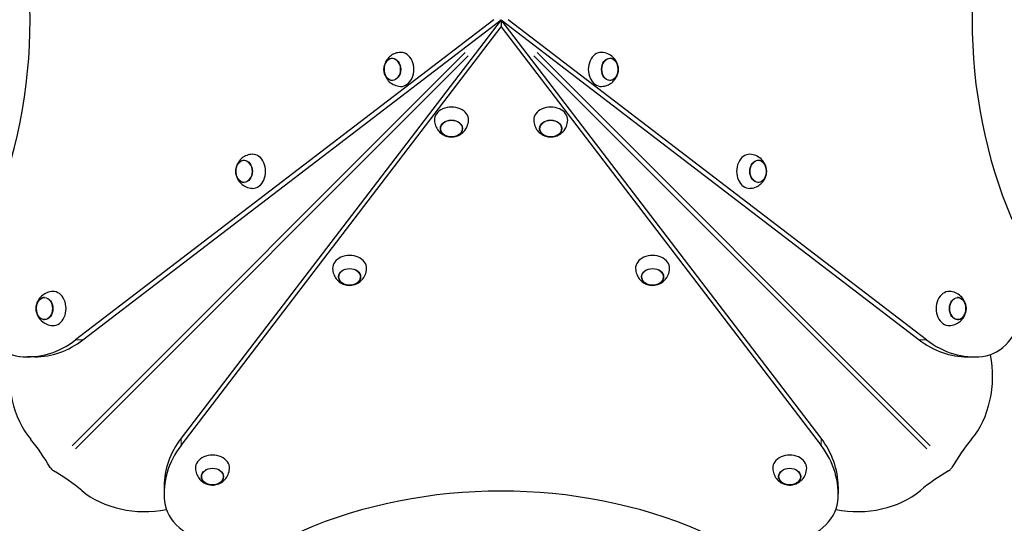
# Model space of a CAD drawing. Units: millimetres. Extents: x 1221 to 14678, y -1237 to 14106.
# Drawn here: x 11615 to 12772, y 8591 to 9182 of the extents above; entities that cross this region are included whole.
import ezdxf

# ---------------------------------------------------------------- set-up
doc = ezdxf.new("R2010")
doc.units = ezdxf.units.MM
doc.header["$LTSCALE"] = 50
for name, color, linetype, lineweight in [('Widoczne (ISO)', 7, 'Continuous', 25), ('Widoczne wąskie (ISO)', 7, 'Continuous', 15), ('Wymiar (ISO)', 116, 'Continuous', 18)]:
    doc.layers.add(name, color=color, linetype=linetype, lineweight=lineweight)
doc.styles.add('Tekst etykiety (ISO)', font='tahoma.ttf')
doc.dimstyles.new('Domyślne (ISO)', dxfattribs={"dimscale": 50, "dimtxt": 3.5, "dimasz": 2.5, "dimexe": 3.175, "dimexo": 0, "dimgap": 0.762, "dimtad": 1, "dimtoh": 1, "dimdec": 0, "dimrnd": 1e-08, "dimzin": 0, "dimtxsty": 'Tekst etykiety (ISO)', "dimcen": 0.09, "dimdle": 10, "dimclrd": 256, "dimclre": 256, "dimclrt": 256, "dimadec": 0, "dimazin": 0, "dimtfac": 0.714286, "dimtdec": 0, "dimtmove": 0, "dimatfit": 3, "dimfxl": 0, "dimtolj": 1, "dimtzin": 0, "dimlwd": -1, "dimlwe": -1, "dimarcsym": 0})

# ---------------------------------------------------------------- blocks, each defined once
blk = doc.blocks.new('*D16')
at = {"layer": 'Defpoints', "color": 0}
for p in [(14678.4, 13882.1), (14678.4, 9458.1), (1931.9, 6105.1)]:
    blk.add_point(p, dxfattribs=at)
at = {"layer": 'Wymiar (ISO)'}
for p, q in [((1931.9, 6105.1), (1931.9, 14040.9)), ((14678.4, 9458.1), (14678.4, 14040.9)), ((2056.9, 13882.1), (14553.4, 13882.1))]:
    blk.add_line(p, q, dxfattribs=at)
for points in [[(2056.9, 13903), (2056.9, 13861.3), (1931.9, 13882.1)], [(14553.4, 13903), (14553.4, 13861.3), (14678.4, 13882.1)]]:
    blk.add_solid(points, dxfattribs=at)
at = {"layer": 'Wymiar (ISO)', "insert": (8305.2, 14102.5), "char_height": 175, "attachment_point": 2, "style": 'Tekst etykiety (ISO)'}
blk.add_mtext('\\A1;12746', dxfattribs=at)
blk = doc.blocks.new('*D17')
at = {"layer": 'Defpoints', "color": 0}
for p in [(3481.9, 12361.6), (13218.4, 9476.1), (3481.9, 6062.1)]:
    blk.add_point(p, dxfattribs=at)
at = {"layer": 'Wymiar (ISO)'}
for p, q in [((3481.9, 6062.1), (3481.9, 12520.3)), ((13218.4, 9476.1), (13218.4, 12520.3)), ((13093.4, 12361.6), (3606.9, 12361.6))]:
    blk.add_line(p, q, dxfattribs=at)
for points in [[(3606.9, 12382.4), (3606.9, 12340.8), (3481.9, 12361.6)], [(13093.4, 12382.4), (13093.4, 12340.8), (13218.4, 12361.6)]]:
    blk.add_solid(points, dxfattribs=at)
at = {"layer": 'Wymiar (ISO)', "insert": (8350.2, 12582), "char_height": 175, "attachment_point": 2, "style": 'Tekst etykiety (ISO)'}
blk.add_mtext('\\A1;9736', dxfattribs=at)

msp = doc.modelspace()

# ---------------------------------------------------------------- linework, layer by layer
at = {"layer": 'Widoczne (ISO)'}
for p, q in [((12172.4, 9182.1), (11681, 8806.3)), ((11689.6, 8806.3), (12180.9, 9182.1)), ((12180.9, 9182.1), (11805, 8690.8)), ((12556.8, 8690.8), (12180.9, 9182.1)), ((12180.9, 9182.1), (12180.9, 9173.6)), ((12180.9, 9182.1), (12672.2, 8806.3)), ((12680.8, 8806.3), (12189.4, 9182.1)), ((11805, 8682.3), (12180.9, 9173.6)), ((12180.9, 9173.6), (12556.8, 8682.3)), ((11633, 8786.2), (11624.4, 8786.2)), ((12728.8, 8786.2), (12737.4, 8786.2)), ((11784.9, 8634.2), (11784.9, 8625.7)), ((12576.9, 8634.2), (12576.9, 8625.7))]:
    msp.add_line(p, q, dxfattribs=at)
for centre, major_axis, start_param, end_param in [((11270.5, 9182.1), (0, -473), 1.052613, 2.088979), ((13091.3, 9182.1), (0, 473), 1.052613, 2.088979), ((12063.3, 9123.8), (0, -20), 6.251737, 9.456226), ((12298.5, 9123.8), (0, 20), 6.251737, 9.456226), ((12122.6, 9064.5), (20, 0), 6.251737, 9.456226), ((12239.2, 9064.5), (20, 0), 6.251737, 9.456226), ((11889.1, 9004.1), (0, -20), 6.251737, 9.456226), ((12472.7, 9004.1), (0, 20), 6.251737, 9.456226), ((12002.9, 8890.3), (20, 0), 6.251737, 9.456226), ((12358.9, 8890.3), (20, 0), 6.251737, 9.456226), ((11654.6, 8843), (0, -20), 6.251737, 9.456226), ((12707.2, 8843), (0, 20), 6.251737, 9.456226), ((11619.5, 8856.4), (0, -70), 4.919374, 6.202162), ((12742.3, 8856.4), (0, -70), 0.081024, 1.363812), ((11624.4, 8936.2), (0, -150), 6.202162, 6.806784), ((11633, 8936.2), (0, -150), 0, 0.523599), ((12728.8, 8936.2), (0, -150), 5.759587, 6.283185), ((12737.4, 8936.2), (0, -150), 5.759587, 6.364209), ((11678.8, 8763.6), (0, 100), 1.315912, 2.4061), ((12683, 8763.6), (0, -100), 0.735492, 1.825681), ((11501.5, 8504.1), (0, 250), 5.367225, 5.547693), ((11934.9, 8634.2), (-150, 0), 5.759587, 6.283185), ((12426.9, 8634.2), (150, 0), 0, 0.523599), ((12860.2, 8504.1), (0, -250), 3.877085, 4.057553), ((11934.9, 8625.7), (-150, 0), 5.759587, 6.364209), ((12426.9, 8625.7), (150, 0), 6.202162, 6.806784), ((11841.8, 8655.8), (20, 0), 6.251737, 9.456226), ((12520, 8655.8), (20, 0), 6.251737, 9.456226), ((11502.9, 8502.8), (-250, 0), 3.877085, 4.057553), ((12180.9, 8271.7), (473, 0), 1.052613, 2.088979), ((12858.9, 8502.8), (-250, 0), 5.367225, 5.547693), ((11762.4, 8680), (-100, 0), 0.735492, 1.825681), ((12599.4, 8680), (-100, 0), 1.315912, 2.4061), ((11855.2, 8620.8), (-70, 0), 0.081024, 1.363812), ((12506.6, 8620.8), (70, 0), 4.919374, 6.202162)]:
    msp.add_ellipse(centre, major_axis=major_axis, ratio=0.754696, start_param=start_param, end_param=end_param, dxfattribs=at)
for centre, major_axis in [((12053.1, 9123.8), (0, 13)), ((12308.7, 9123.8), (0, -13)), ((12122.6, 9054.4), (-13, 0)), ((12239.2, 9054.4), (-13, 0)), ((11878.9, 9004.1), (0, -13)), ((12482.9, 9004.1), (0, 13)), ((12002.9, 8880.2), (13, 0)), ((12358.9, 8880.2), (13, 0)), ((11644.4, 8843), (0, -13)), ((12717.4, 8843), (0, 13)), ((11841.8, 8645.7), (13, 0)), ((12520, 8645.7), (13, 0))]:
    msp.add_ellipse(centre, major_axis=major_axis, ratio=0.754696, dxfattribs=at)
for points, knots in [([(12179.9, 9180.9), (12179.9, 9181), (12179.8, 9181), (12179.7, 9181.1), (12179.7, 9181.2), (12179.6, 9181.2)], [0.11112496, 0.11112496, 0.11112496, 0.11112496, 0.12063797, 0.12063797, 0.12415058, 0.12415058, 0.12415058, 0.12415058]), ([(12182.2, 9181.2), (12182.1, 9181.1), (12182, 9181), (12181.9, 9180.9), (12181.9, 9180.9), (12181.9, 9180.9)], [0.11112496, 0.11112496, 0.11112496, 0.11112496, 0.12063797, 0.12063797, 0.12415058, 0.12415058, 0.12415058, 0.12415058]), ([(12062.8, 9143.8), (12060.6, 9143.7), (12058.4, 9143.3), (12054.3, 9141.8), (12052.5, 9140.7), (12049.2, 9138.2), (12047.9, 9136.7), (12045.6, 9133.4), (12044.7, 9131.7), (12043.5, 9128), (12043.2, 9126.1), (12043.1, 9122.1), (12043.4, 9120.1), (12044.7, 9116), (12045.7, 9113.9), (12048.6, 9110.1), (12050.3, 9108.5), (12054.4, 9105.9), (12056.6, 9104.9), (12060.3, 9104.1), (12061.5, 9103.9), (12062.8, 9103.8)], [3.094089, 3.094089, 3.094089, 3.094089, 3.336042, 3.336042, 3.591144, 3.591144, 3.879403, 3.879403, 4.21817, 4.21817, 4.611559, 4.611559, 5.032545, 5.032545, 5.427978, 5.427978, 5.759394, 5.759394, 6.035023, 6.035023, 6.172785, 6.172785, 6.172785, 6.172785]), ([(12299, 9103.8), (12301.2, 9103.9), (12303.4, 9104.4), (12307.5, 9105.9), (12309.3, 9107), (12312.6, 9109.5), (12313.9, 9111), (12316.2, 9114.2), (12317.1, 9116), (12318.3, 9119.7), (12318.6, 9121.6), (12318.6, 9125.6), (12318.4, 9127.6), (12317.1, 9131.7), (12316.1, 9133.8), (12313.2, 9137.5), (12311.5, 9139.2), (12307.4, 9141.8), (12305.1, 9142.8), (12301.5, 9143.6), (12300.3, 9143.8), (12299, 9143.8)], [3.094089, 3.094089, 3.094089, 3.094089, 3.336042, 3.336042, 3.591144, 3.591144, 3.879403, 3.879403, 4.21817, 4.21817, 4.611559, 4.611559, 5.032545, 5.032545, 5.427978, 5.427978, 5.759394, 5.759394, 6.035023, 6.035023, 6.172785, 6.172785, 6.172785, 6.172785]), ([(12053.3, 9136.8), (12052.3, 9136.8), (12051.3, 9136.6), (12049.3, 9135.8), (12048.4, 9135.2), (12046.6, 9133.6), (12045.9, 9132.6), (12044.6, 9130.3), (12044.1, 9129.1), (12043.5, 9126.4), (12043.3, 9125), (12043.4, 9122.2), (12043.6, 9120.8), (12044.3, 9118.2), (12044.8, 9117), (12046.1, 9114.7), (12046.9, 9113.8), (12048.7, 9112.2), (12049.8, 9111.6), (12051.6, 9111), (12052.4, 9110.9), (12053.3, 9110.8)], [3.821586, 3.821586, 3.821586, 3.821586, 4.110398, 4.110398, 4.419838, 4.419838, 4.740214, 4.740214, 5.066644, 5.066644, 5.394677, 5.394677, 5.722892, 5.722892, 6.050864, 6.050864, 6.376919, 6.376919, 6.696065, 6.696065, 6.934613, 6.934613, 6.934613, 6.934613]), ([(12308.5, 9110.8), (12309.5, 9110.9), (12310.5, 9111.1), (12312.5, 9111.9), (12313.4, 9112.5), (12315.2, 9114.1), (12315.9, 9115.1), (12317.2, 9117.3), (12317.7, 9118.6), (12318.3, 9121.3), (12318.5, 9122.7), (12318.4, 9125.4), (12318.2, 9126.8), (12317.5, 9129.5), (12317, 9130.7), (12315.7, 9132.9), (12314.9, 9133.9), (12313, 9135.5), (12312, 9136), (12310.2, 9136.7), (12309.4, 9136.8), (12308.5, 9136.8)], [3.821586, 3.821586, 3.821586, 3.821586, 4.110398, 4.110398, 4.419838, 4.419838, 4.740214, 4.740214, 5.066644, 5.066644, 5.394677, 5.394677, 5.722892, 5.722892, 6.050864, 6.050864, 6.376919, 6.376919, 6.696065, 6.696065, 6.934613, 6.934613, 6.934613, 6.934613]), ([(12102.6, 9064), (12102.7, 9061.8), (12103.2, 9059.6), (12104.7, 9055.6), (12105.7, 9053.7), (12108.3, 9050.5), (12109.7, 9049.1), (12113, 9046.8), (12114.7, 9046), (12118.4, 9044.8), (12120.4, 9044.5), (12124.3, 9044.4), (12126.4, 9044.7), (12130.5, 9046), (12132.5, 9047), (12136.3, 9049.8), (12138, 9051.6), (12140.6, 9055.7), (12141.5, 9057.9), (12142.4, 9061.5), (12142.5, 9062.8), (12142.6, 9064)], [3.094089, 3.094089, 3.094089, 3.094089, 3.336042, 3.336042, 3.591144, 3.591144, 3.879403, 3.879403, 4.21817, 4.21817, 4.611559, 4.611559, 5.032545, 5.032545, 5.427978, 5.427978, 5.759394, 5.759394, 6.035023, 6.035023, 6.172785, 6.172785, 6.172785, 6.172785]), ([(12219.2, 9064), (12219.3, 9061.8), (12219.8, 9059.6), (12221.3, 9055.6), (12222.3, 9053.7), (12224.9, 9050.5), (12226.3, 9049.1), (12229.6, 9046.8), (12231.3, 9046), (12235, 9044.8), (12237, 9044.5), (12240.9, 9044.4), (12243, 9044.7), (12247.1, 9046), (12249.1, 9047), (12252.9, 9049.8), (12254.6, 9051.6), (12257.2, 9055.7), (12258.1, 9057.9), (12259, 9061.5), (12259.1, 9062.8), (12259.2, 9064)], [3.094089, 3.094089, 3.094089, 3.094089, 3.336042, 3.336042, 3.591144, 3.591144, 3.879403, 3.879403, 4.21817, 4.21817, 4.611559, 4.611559, 5.032545, 5.032545, 5.427978, 5.427978, 5.759394, 5.759394, 6.035023, 6.035023, 6.172785, 6.172785, 6.172785, 6.172785]), ([(12109.6, 9054.5), (12109.6, 9053.5), (12109.8, 9052.5), (12110.6, 9050.5), (12111.3, 9049.6), (12112.9, 9047.9), (12113.8, 9047.1), (12116.1, 9045.9), (12117.4, 9045.4), (12120, 9044.7), (12121.4, 9044.6), (12124.2, 9044.6), (12125.6, 9044.8), (12128.2, 9045.5), (12129.5, 9046), (12131.7, 9047.4), (12132.7, 9048.2), (12134.2, 9050), (12134.8, 9051), (12135.4, 9052.8), (12135.6, 9053.7), (12135.6, 9054.5)], [3.821586, 3.821586, 3.821586, 3.821586, 4.110398, 4.110398, 4.419838, 4.419838, 4.740214, 4.740214, 5.066644, 5.066644, 5.394677, 5.394677, 5.722892, 5.722892, 6.050864, 6.050864, 6.376919, 6.376919, 6.696065, 6.696065, 6.934613, 6.934613, 6.934613, 6.934613]), ([(12226.2, 9054.5), (12226.2, 9053.5), (12226.4, 9052.5), (12227.2, 9050.5), (12227.9, 9049.6), (12229.5, 9047.9), (12230.4, 9047.1), (12232.7, 9045.9), (12234, 9045.4), (12236.6, 9044.7), (12238, 9044.6), (12240.8, 9044.6), (12242.2, 9044.8), (12244.8, 9045.5), (12246.1, 9046), (12248.3, 9047.4), (12249.3, 9048.2), (12250.8, 9050), (12251.4, 9051), (12252, 9052.8), (12252.2, 9053.7), (12252.2, 9054.5)], [3.821586, 3.821586, 3.821586, 3.821586, 4.110398, 4.110398, 4.419838, 4.419838, 4.740214, 4.740214, 5.066644, 5.066644, 5.394677, 5.394677, 5.722892, 5.722892, 6.050864, 6.050864, 6.376919, 6.376919, 6.696065, 6.696065, 6.934613, 6.934613, 6.934613, 6.934613]), ([(11888.6, 9024.1), (11886.4, 9024), (11884.2, 9023.6), (11880.1, 9022.1), (11878.3, 9021), (11875, 9018.5), (11873.7, 9017), (11871.4, 9013.7), (11870.5, 9012), (11869.3, 9008.3), (11869, 9006.4), (11869, 9002.4), (11869.2, 9000.4), (11870.5, 8996.3), (11871.5, 8994.2), (11874.4, 8990.4), (11876.1, 8988.8), (11880.2, 8986.2), (11882.5, 8985.2), (11886.1, 8984.4), (11887.3, 8984.2), (11888.6, 8984.2)], [2.458302, 2.458302, 2.458302, 2.458302, 2.700255, 2.700255, 2.955357, 2.955357, 3.243616, 3.243616, 3.582383, 3.582383, 3.975771, 3.975771, 4.396758, 4.396758, 4.792191, 4.792191, 5.123606, 5.123606, 5.399235, 5.399235, 5.536998, 5.536998, 5.536998, 5.536998]), ([(12473.2, 8984.2), (12475.4, 8984.2), (12477.6, 8984.7), (12481.6, 8986.2), (12483.5, 8987.3), (12486.7, 8989.8), (12488.1, 8991.3), (12490.4, 8994.5), (12491.2, 8996.3), (12492.5, 9000), (12492.8, 9001.9), (12492.8, 9005.9), (12492.6, 9007.9), (12491.3, 9012), (12490.3, 9014.1), (12487.4, 9017.8), (12485.6, 9019.5), (12481.5, 9022.1), (12479.3, 9023.1), (12475.7, 9023.9), (12474.4, 9024.1), (12473.2, 9024.1)], [2.458302, 2.458302, 2.458302, 2.458302, 2.700255, 2.700255, 2.955357, 2.955357, 3.243616, 3.243616, 3.582383, 3.582383, 3.975771, 3.975771, 4.396758, 4.396758, 4.792191, 4.792191, 5.123606, 5.123606, 5.399235, 5.399235, 5.536998, 5.536998, 5.536998, 5.536998]), ([(11879.1, 9017.1), (11878.1, 9017.1), (11877.1, 9016.9), (11875.1, 9016.1), (11874.2, 9015.5), (11872.4, 9013.9), (11871.7, 9012.9), (11870.4, 9010.6), (11869.9, 9009.4), (11869.3, 9006.7), (11869.1, 9005.3), (11869.2, 9002.5), (11869.4, 9001.1), (11870.1, 8998.5), (11870.6, 8997.3), (11871.9, 8995), (11872.7, 8994.1), (11874.6, 8992.5), (11875.6, 8991.9), (11877.4, 8991.3), (11878.2, 8991.2), (11879.1, 8991.1)], [3.185798, 3.185798, 3.185798, 3.185798, 3.47461, 3.47461, 3.784051, 3.784051, 4.104426, 4.104426, 4.430857, 4.430857, 4.75889, 4.75889, 5.087104, 5.087104, 5.415077, 5.415077, 5.741131, 5.741131, 6.060277, 6.060277, 6.298825, 6.298825, 6.298825, 6.298825]), ([(12482.7, 8991.1), (12483.7, 8991.2), (12484.7, 8991.4), (12486.7, 8992.2), (12487.6, 8992.8), (12489.3, 8994.4), (12490.1, 8995.4), (12491.4, 8997.6), (12491.9, 8998.9), (12492.5, 9001.6), (12492.7, 9003), (12492.6, 9005.7), (12492.4, 9007.1), (12491.7, 9009.8), (12491.2, 9011), (12489.9, 9013.2), (12489, 9014.2), (12487.2, 9015.8), (12486.2, 9016.3), (12484.4, 9017), (12483.6, 9017.1), (12482.7, 9017.1)], [3.185798, 3.185798, 3.185798, 3.185798, 3.47461, 3.47461, 3.784051, 3.784051, 4.104426, 4.104426, 4.430857, 4.430857, 4.75889, 4.75889, 5.087104, 5.087104, 5.415077, 5.415077, 5.741131, 5.741131, 6.060277, 6.060277, 6.298825, 6.298825, 6.298825, 6.298825]), ([(11982.9, 8889.9), (11983, 8887.6), (11983.5, 8885.4), (11985, 8881.4), (11986, 8879.6), (11988.6, 8876.3), (11990, 8874.9), (11993.3, 8872.6), (11995, 8871.8), (11998.7, 8870.6), (12000.7, 8870.3), (12004.6, 8870.2), (12006.7, 8870.5), (12010.8, 8871.8), (12012.8, 8872.8), (12016.6, 8875.6), (12018.3, 8877.4), (12020.9, 8881.5), (12021.8, 8883.7), (12022.7, 8887.3), (12022.8, 8888.6), (12022.9, 8889.9)], [2.458302, 2.458302, 2.458302, 2.458302, 2.700255, 2.700255, 2.955357, 2.955357, 3.243616, 3.243616, 3.582383, 3.582383, 3.975771, 3.975771, 4.396758, 4.396758, 4.792191, 4.792191, 5.123606, 5.123606, 5.399235, 5.399235, 5.536998, 5.536998, 5.536998, 5.536998]), ([(12338.9, 8889.9), (12339, 8887.6), (12339.5, 8885.4), (12341, 8881.4), (12342, 8879.6), (12344.6, 8876.3), (12346, 8874.9), (12349.3, 8872.6), (12351, 8871.8), (12354.7, 8870.6), (12356.7, 8870.3), (12360.6, 8870.2), (12362.7, 8870.5), (12366.8, 8871.8), (12368.8, 8872.8), (12372.6, 8875.6), (12374.3, 8877.4), (12376.9, 8881.5), (12377.8, 8883.7), (12378.7, 8887.3), (12378.8, 8888.6), (12378.9, 8889.9)], [2.458302, 2.458302, 2.458302, 2.458302, 2.700255, 2.700255, 2.955357, 2.955357, 3.243616, 3.243616, 3.582383, 3.582383, 3.975771, 3.975771, 4.396758, 4.396758, 4.792191, 4.792191, 5.123606, 5.123606, 5.399235, 5.399235, 5.536998, 5.536998, 5.536998, 5.536998]), ([(11989.9, 8880.3), (11989.9, 8879.3), (11990.1, 8878.3), (11990.9, 8876.4), (11991.6, 8875.4), (11993.2, 8873.7), (11994.1, 8872.9), (11996.4, 8871.7), (11997.7, 8871.2), (12000.3, 8870.5), (12001.7, 8870.4), (12004.5, 8870.4), (12005.9, 8870.6), (12008.5, 8871.3), (12009.8, 8871.8), (12012, 8873.2), (12013, 8874), (12014.5, 8875.8), (12015.1, 8876.8), (12015.7, 8878.7), (12015.9, 8879.5), (12015.9, 8880.3)], [3.185798, 3.185798, 3.185798, 3.185798, 3.47461, 3.47461, 3.784051, 3.784051, 4.104426, 4.104426, 4.430857, 4.430857, 4.75889, 4.75889, 5.087104, 5.087104, 5.415077, 5.415077, 5.741131, 5.741131, 6.060277, 6.060277, 6.298825, 6.298825, 6.298825, 6.298825]), ([(12345.9, 8880.3), (12345.9, 8879.3), (12346.1, 8878.3), (12346.9, 8876.4), (12347.6, 8875.4), (12349.2, 8873.7), (12350.1, 8872.9), (12352.4, 8871.7), (12353.7, 8871.2), (12356.3, 8870.5), (12357.7, 8870.4), (12360.5, 8870.4), (12361.9, 8870.6), (12364.5, 8871.3), (12365.8, 8871.8), (12368, 8873.2), (12369, 8874), (12370.5, 8875.8), (12371.1, 8876.8), (12371.7, 8878.7), (12371.9, 8879.5), (12371.9, 8880.3)], [3.185798, 3.185798, 3.185798, 3.185798, 3.47461, 3.47461, 3.784051, 3.784051, 4.104426, 4.104426, 4.430857, 4.430857, 4.75889, 4.75889, 5.087104, 5.087104, 5.415077, 5.415077, 5.741131, 5.741131, 6.060277, 6.060277, 6.298825, 6.298825, 6.298825, 6.298825]), ([(11654.1, 8863), (11651.9, 8862.9), (11649.7, 8862.4), (11645.7, 8860.9), (11643.8, 8859.9), (11640.6, 8857.3), (11639.2, 8855.9), (11636.9, 8852.6), (11636.1, 8850.9), (11634.8, 8847.2), (11634.5, 8845.2), (11634.5, 8841.3), (11634.7, 8839.2), (11636, 8835.1), (11637, 8833.1), (11639.9, 8829.3), (11641.7, 8827.6), (11645.8, 8825), (11648, 8824.1), (11651.6, 8823.2), (11652.9, 8823.1), (11654.1, 8823)], [2.458302, 2.458302, 2.458302, 2.458302, 2.700255, 2.700255, 2.955357, 2.955357, 3.243616, 3.243616, 3.582383, 3.582383, 3.975771, 3.975771, 4.396758, 4.396758, 4.792191, 4.792191, 5.123606, 5.123606, 5.399235, 5.399235, 5.536998, 5.536998, 5.536998, 5.536998]), ([(12707.7, 8823), (12709.9, 8823.1), (12712.1, 8823.6), (12716.1, 8825.1), (12718, 8826.1), (12721.2, 8828.7), (12722.6, 8830.2), (12724.9, 8833.4), (12725.7, 8835.2), (12727, 8838.9), (12727.3, 8840.8), (12727.3, 8844.7), (12727, 8846.8), (12725.7, 8850.9), (12724.8, 8853), (12721.9, 8856.7), (12720.1, 8858.4), (12716, 8861), (12713.8, 8862), (12710.2, 8862.8), (12708.9, 8862.9), (12707.7, 8863)], [2.458302, 2.458302, 2.458302, 2.458302, 2.700255, 2.700255, 2.955357, 2.955357, 3.243616, 3.243616, 3.582383, 3.582383, 3.975771, 3.975771, 4.396758, 4.396758, 4.792191, 4.792191, 5.123606, 5.123606, 5.399235, 5.399235, 5.536998, 5.536998, 5.536998, 5.536998]), ([(11644.6, 8856), (11643.6, 8856), (11642.6, 8855.8), (11640.6, 8855), (11639.7, 8854.3), (11638, 8852.7), (11637.2, 8851.8), (11635.9, 8849.5), (11635.5, 8848.2), (11634.8, 8845.6), (11634.7, 8844.2), (11634.7, 8841.4), (11634.9, 8840), (11635.6, 8837.4), (11636.1, 8836.1), (11637.4, 8833.9), (11638.3, 8832.9), (11640.1, 8831.4), (11641.1, 8830.8), (11642.9, 8830.2), (11643.7, 8830), (11644.6, 8830)], [3.185798, 3.185798, 3.185798, 3.185798, 3.47461, 3.47461, 3.784051, 3.784051, 4.104426, 4.104426, 4.430857, 4.430857, 4.75889, 4.75889, 5.087104, 5.087104, 5.415077, 5.415077, 5.741131, 5.741131, 6.060277, 6.060277, 6.298825, 6.298825, 6.298825, 6.298825]), ([(12717.2, 8830), (12718.2, 8830), (12719.2, 8830.2), (12721.2, 8831.1), (12722.1, 8831.7), (12723.8, 8833.3), (12724.6, 8834.3), (12725.8, 8836.5), (12726.3, 8837.8), (12727, 8840.4), (12727.1, 8841.8), (12727.1, 8844.6), (12726.9, 8846), (12726.2, 8848.6), (12725.7, 8849.9), (12724.3, 8852.1), (12723.5, 8853.1), (12721.7, 8854.6), (12720.7, 8855.2), (12718.9, 8855.8), (12718, 8856), (12717.2, 8856)], [3.185798, 3.185798, 3.185798, 3.185798, 3.47461, 3.47461, 3.784051, 3.784051, 4.104426, 4.104426, 4.430857, 4.430857, 4.75889, 4.75889, 5.087104, 5.087104, 5.415077, 5.415077, 5.741131, 5.741131, 6.060277, 6.060277, 6.298825, 6.298825, 6.298825, 6.298825]), ([(11651.2, 8656.4), (11651.6, 8655.8), (11652, 8655.1), (11652.9, 8654.1), (11653.3, 8653.7), (11654.2, 8653), (11654.7, 8652.7), (11655.1, 8652.4)], [0, 0, 0, 0, 0.2343883, 0.2343883, 0.4073067, 0.4073067, 0.5802251, 0.5802251, 0.5802251, 0.5802251]), ([(11821.8, 8655.4), (11821.9, 8653.1), (11822.3, 8651), (11823.8, 8646.9), (11824.9, 8645.1), (11827.4, 8641.8), (11828.9, 8640.4), (11832.2, 8638.1), (11833.9, 8637.3), (11837.6, 8636.1), (11839.5, 8635.8), (11843.5, 8635.7), (11845.5, 8636), (11849.7, 8637.3), (11851.7, 8638.3), (11855.5, 8641.2), (11857.2, 8642.9), (11859.7, 8647), (11860.7, 8649.2), (11861.5, 8652.8), (11861.7, 8654.1), (11861.8, 8655.4)], [2.458302, 2.458302, 2.458302, 2.458302, 2.700255, 2.700255, 2.955357, 2.955357, 3.243616, 3.243616, 3.582383, 3.582383, 3.975771, 3.975771, 4.396758, 4.396758, 4.792191, 4.792191, 5.123606, 5.123606, 5.399235, 5.399235, 5.536998, 5.536998, 5.536998, 5.536998]), ([(12500, 8655.4), (12500.1, 8653.1), (12500.6, 8651), (12502.1, 8646.9), (12503.2, 8645.1), (12505.7, 8641.8), (12507.2, 8640.4), (12510.4, 8638.1), (12512.2, 8637.3), (12515.9, 8636.1), (12517.8, 8635.8), (12521.8, 8635.7), (12523.8, 8636), (12527.9, 8637.3), (12530, 8638.3), (12533.7, 8641.2), (12535.4, 8642.9), (12538, 8647), (12539, 8649.2), (12539.8, 8652.8), (12540, 8654.1), (12540, 8655.4)], [2.458302, 2.458302, 2.458302, 2.458302, 2.700255, 2.700255, 2.955357, 2.955357, 3.243616, 3.243616, 3.582383, 3.582383, 3.975771, 3.975771, 4.396758, 4.396758, 4.792191, 4.792191, 5.123606, 5.123606, 5.399235, 5.399235, 5.536998, 5.536998, 5.536998, 5.536998]), ([(12706.7, 8652.4), (12707.3, 8652.8), (12707.9, 8653.3), (12708.9, 8654.2), (12709.3, 8654.6), (12710, 8655.5), (12710.3, 8655.9), (12710.6, 8656.4)], [0, 0, 0, 0, 0.2343883, 0.2343883, 0.4073067, 0.4073067, 0.5802251, 0.5802251, 0.5802251, 0.5802251]), ([(11828.8, 8645.8), (11828.8, 8644.8), (11829, 8643.8), (11829.8, 8641.9), (11830.4, 8640.9), (11832, 8639.2), (11833, 8638.4), (11835.3, 8637.2), (11836.5, 8636.7), (11839.2, 8636.1), (11840.6, 8635.9), (11843.4, 8635.9), (11844.8, 8636.1), (11847.4, 8636.8), (11848.6, 8637.4), (11850.9, 8638.7), (11851.8, 8639.5), (11853.4, 8641.3), (11854, 8642.3), (11854.6, 8644.2), (11854.7, 8645), (11854.8, 8645.8)], [3.185798, 3.185798, 3.185798, 3.185798, 3.47461, 3.47461, 3.784051, 3.784051, 4.104426, 4.104426, 4.430857, 4.430857, 4.75889, 4.75889, 5.087104, 5.087104, 5.415077, 5.415077, 5.741131, 5.741131, 6.060277, 6.060277, 6.298825, 6.298825, 6.298825, 6.298825]), ([(12507, 8645.8), (12507, 8644.8), (12507.3, 8643.8), (12508.1, 8641.9), (12508.7, 8640.9), (12510.3, 8639.2), (12511.3, 8638.4), (12513.5, 8637.2), (12514.8, 8636.7), (12517.4, 8636.1), (12518.8, 8635.9), (12521.6, 8635.9), (12523, 8636.1), (12525.7, 8636.8), (12526.9, 8637.4), (12529.1, 8638.7), (12530.1, 8639.5), (12531.6, 8641.3), (12532.2, 8642.3), (12532.9, 8644.2), (12533, 8645), (12533, 8645.8)], [3.185798, 3.185798, 3.185798, 3.185798, 3.47461, 3.47461, 3.784051, 3.784051, 4.104426, 4.104426, 4.430857, 4.430857, 4.75889, 4.75889, 5.087104, 5.087104, 5.415077, 5.415077, 5.741131, 5.741131, 6.060277, 6.060277, 6.298825, 6.298825, 6.298825, 6.298825])]:
    msp.add_open_spline(points, degree=3, knots=knots, dxfattribs=at)
at = {"layer": 'Widoczne wąskie (ISO)'}
for p, q in [((11676.8, 8682), (12138.5, 9143.7)), ((12142.4, 9139.7), (11680.8, 8678.1)), ((12681, 8678.1), (12219.4, 9139.7)), ((12223.3, 9143.7), (12684.9, 8682)), ((11689.1, 8806.3), (11681.5, 8806.3)), ((12680.3, 8806.3), (12672.7, 8806.3)), ((11805, 8682.7), (11805, 8690.4)), ((12556.8, 8690.4), (12556.8, 8682.7))]:
    msp.add_line(p, q, dxfattribs=at)
for centre, major_axis in [((12052.9, 9123.8), (0, 12.7)), ((12308.9, 9123.8), (0, -12.7)), ((12122.6, 9054.2), (-12.7, 0)), ((12239.2, 9054.2), (-12.7, 0)), ((11878.7, 9004.1), (0, -12.7)), ((12483.1, 9004.1), (0, 12.7)), ((12002.9, 8880), (12.7, 0)), ((12358.9, 8880), (12.7, 0)), ((11644.2, 8843), (0, -12.7)), ((12717.6, 8843), (0, 12.7)), ((11841.8, 8645.5), (12.7, 0)), ((12520, 8645.5), (12.7, 0))]:
    msp.add_ellipse(centre, major_axis=major_axis, ratio=0.754696, dxfattribs=at)

# ---------------------------------------------------------------- dimensions: what is measured, and where the dimension line sits
at = {"layer": 'Wymiar (ISO)'}
dim = msp.add_linear_dim(base=(14678.3999, 13882.1408), p1=(1931.937, 6105.1408), p2=(14678.3999, 9458.1408), angle=180, dimstyle='Domyślne (ISO)', override={"dimtoh": 0, "dimdec": 0, "dimtp": 0, "dimtm": 0, "dimtdec": 0, "dimtofl": 0, "dimatfit": 1}, dxfattribs=at)
dim.commit()
dim.dimension.update_dxf_attribs({"geometry": '*D16', "text_midpoint": (8305.1684, 13882.1408), "dimtype": 160})
dim = msp.add_linear_dim(base=(3481.937, 12361.5924), p1=(13218.3999, 9476.1408), p2=(3481.937, 6062.1408), dimstyle='Domyślne (ISO)', override={"dimtoh": 0, "dimdec": 0, "dimtp": 0, "dimtm": 0, "dimtdec": 0, "dimtofl": 0, "dimatfit": 1}, dxfattribs=at)
dim.commit()
dim.dimension.update_dxf_attribs({"geometry": '*D17', "text_midpoint": (8350.1684, 12361.5924), "dimtype": 160})

doc.saveas('drawing.dxf')
